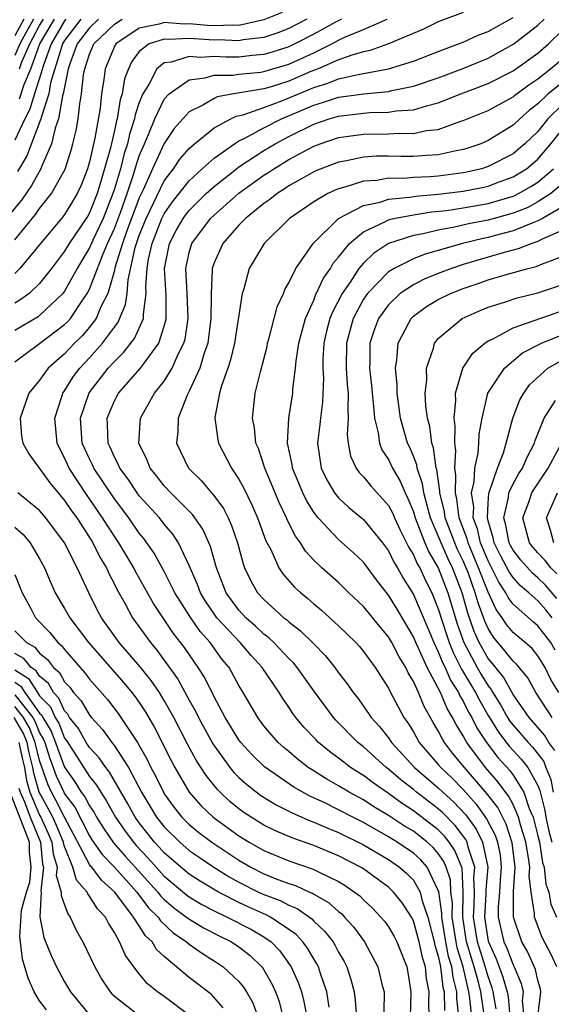
# Model space of a CAD drawing. Units: inches. Extents: x 2571000 to 2574000, y 1496329 to 1497000.
# Drawn here: x 2571669 to 2571712, y 1496536 to 1496615 of the extents above; entities that cross this region are included whole.
import ezdxf

# ---------------------------------------------------------------- set-up
doc = ezdxf.new("R2010")
doc.units = ezdxf.units.IN
doc.header["$MEASUREMENT"] = 0
doc.layers.add('LD25711494_2ft', color=196, linetype='Continuous')

msp = doc.modelspace()

# ---------------------------------------------------------------- linework, layer by layer
at = {"layer": 'LD25711494_2ft'}
for points, elevation in [([(2571675.725, 1496615), (2571675, 1496614.3), (2571674.009, 1496613), (2571673.418, 1496611.418), (2571673.283, 1496611), (2571672.895, 1496609), (2571672.844, 1496608.844), (2571672.516, 1496607), (2571672.25, 1496606.249), (2571671.956, 1496605), (2571671.155, 1496603.155), (2571671.102, 1496603), (2571670.355, 1496601.645), (2571669.529, 1496600.471), (2571668.3, 1496599)], 9566), ([(2571690.475, 1496615.525), (2571689, 1496614.927), (2571687, 1496614.491), (2571686.51, 1496614.51), (2571685, 1496614.442), (2571684.476, 1496614.476), (2571683, 1496614.613), (2571682.591, 1496614.591), (2571681, 1496614.719), (2571680.584, 1496614.584), (2571679, 1496614.263), (2571677.115, 1496613), (2571677.065, 1496612.935), (2571677, 1496612.794), (2571676.25, 1496611), (2571676.146, 1496610.146), (2571675.957, 1496609), (2571675.845, 1496607.845), (2571675.44, 1496605.44), (2571675, 1496603.539), (2571674.842, 1496603), (2571674.321, 1496601.679), (2571674.011, 1496601), (2571673.641, 1496600.359), (2571673, 1496599.322), (2571672.746, 1496599), (2571671.054, 1496597), (2571669.417, 1496595), (2571669, 1496594.604)], 9570), ([(2571669, 1496587.515), (2571670.979, 1496588.979), (2571673, 1496590.502), (2571673.25, 1496590.75), (2571673.463, 1496591), (2571674.399, 1496592.399), (2571674.821, 1496593), (2571675, 1496593.34), (2571676.037, 1496596.036), (2571676.452, 1496597), (2571677, 1496598.206), (2571677.478, 1496599.478), (2571678.012, 1496601), (2571678.538, 1496602.538), (2571678.741, 1496603.259), (2571679, 1496604.02), (2571679.412, 1496605), (2571679.748, 1496605.748), (2571680.249, 1496607), (2571681, 1496608.564), (2571681.393, 1496609), (2571683, 1496610.131), (2571684.273, 1496610.273), (2571685, 1496610.493), (2571686.498, 1496610.497), (2571687, 1496610.575), (2571688.742, 1496610.742), (2571689, 1496610.786), (2571691, 1496611.372), (2571693, 1496612.301), (2571694.446, 1496613), (2571695, 1496613.296), (2571695.564, 1496613.564), (2571697, 1496614.158), (2571698.905, 1496615)], 9576), ([(2571695.239, 1496615), (2571694.756, 1496614.756), (2571693, 1496613.781), (2571691.496, 1496613), (2571691, 1496612.764), (2571689.662, 1496612.338), (2571689, 1496612.148), (2571688.068, 1496612.068), (2571687, 1496611.951), (2571685.949, 1496611.949), (2571685, 1496611.99), (2571683.916, 1496611.916), (2571683, 1496612), (2571681.546, 1496611.546), (2571681, 1496611.493), (2571680.407, 1496611), (2571679.752, 1496609.752), (2571679.274, 1496609), (2571679, 1496608.321), (2571678.671, 1496607.329), (2571678.619, 1496607), (2571678.22, 1496605.78), (2571678.056, 1496605), (2571677.788, 1496604.213), (2571677.485, 1496603), (2571677, 1496601.375), (2571676.88, 1496601), (2571676.086, 1496599), (2571675.281, 1496597.281), (2571675, 1496596.645), (2571674.372, 1496595.629), (2571674.006, 1496595), (2571673, 1496593.175), (2571672.866, 1496593), (2571671, 1496591.22), (2571670.875, 1496591.125), (2571669, 1496590.016)], 9574), ([(2571692.437, 1496615), (2571691, 1496614.245), (2571690.118, 1496613.882), (2571689, 1496613.524), (2571687.329, 1496613.329), (2571687, 1496613.256), (2571685.321, 1496613.321), (2571685, 1496613.306), (2571683, 1496613.447), (2571681.36, 1496613.361), (2571681, 1496613.389), (2571679.798, 1496613), (2571679, 1496612.397), (2571678.399, 1496611.601), (2571678.12, 1496611), (2571677.8, 1496610.2), (2571677.61, 1496609), (2571677.458, 1496608.542), (2571677.217, 1496607), (2571677.163, 1496606.837), (2571677, 1496606.059), (2571676.68, 1496604.679), (2571675.887, 1496601.887), (2571675.603, 1496601), (2571675, 1496599.462), (2571674.831, 1496599.169), (2571673.357, 1496597), (2571673, 1496596.4), (2571671.95, 1496595), (2571671, 1496593.785), (2571670.164, 1496593), (2571669.5, 1496592.5), (2571669, 1496592.206)], 9572), ([(2571669, 1496597.3), (2571670.67, 1496599.33), (2571671, 1496599.807), (2571671.962, 1496601), (2571673.035, 1496602.965), (2571673.52, 1496604.48), (2571673.668, 1496605), (2571673.929, 1496606.072), (2571674.096, 1496607), (2571674.213, 1496608.213), (2571674.36, 1496609), (2571674.517, 1496610.517), (2571674.614, 1496611), (2571675, 1496612.191), (2571675.343, 1496613), (2571677, 1496614.597), (2571677.623, 1496615)], 9568), ([(2571673.104, 1496615), (2571673, 1496614.865), (2571671.924, 1496613), (2571671.314, 1496611.314), (2571671, 1496610.269), (2571670.586, 1496609), (2571670.221, 1496607.78), (2571669.808, 1496607), (2571669, 1496605.282)], 9562), ([(2571670.495, 1496615), (2571669.881, 1496613.881), (2571669.419, 1496613), (2571669, 1496612.064)], 9556), ([(2571669.739, 1496615), (2571669, 1496613.654)], 9554), ([(2571674.313, 1496615), (2571673, 1496613.288), (2571672.834, 1496613), (2571672.74, 1496612.74), (2571671.879, 1496609.879), (2571671.724, 1496609), (2571671.113, 1496607.113), (2571671.093, 1496607), (2571669.972, 1496604.028), (2571669.229, 1496602.771)], 9564), ([(2571669.369, 1496611), (2571669.581, 1496611.581), (2571670.216, 1496613), (2571671, 1496614.494), (2571671.296, 1496615)], 9558), ([(2571669.387, 1496608.614), (2571669.746, 1496609.745), (2571670.285, 1496611), (2571671.015, 1496613), (2571672.187, 1496615)], 9560), ([(2571705, 1496615.531), (2571703, 1496614.776), (2571701.81, 1496614.19), (2571699, 1496613.005), (2571697.518, 1496612.482), (2571697, 1496612.377), (2571696.134, 1496612.134), (2571695, 1496611.719), (2571693.344, 1496611), (2571692.781, 1496610.781), (2571691, 1496610.025), (2571689.571, 1496609.571), (2571689, 1496609.405), (2571687.072, 1496609.072), (2571686.579, 1496609), (2571685.248, 1496608.752), (2571685, 1496608.63), (2571684.09, 1496608.09), (2571683, 1496607.557), (2571681.79, 1496606.21), (2571681, 1496605.032), (2571680.062, 1496603), (2571679.304, 1496601.304), (2571679, 1496600.665), (2571678.006, 1496598.006), (2571677.651, 1496597), (2571677.046, 1496595.046), (2571677, 1496594.845), (2571676.462, 1496593), (2571675.916, 1496591.916), (2571675.539, 1496591), (2571675, 1496590.294), (2571674.404, 1496589.596), (2571673.804, 1496589), (2571673, 1496588.146), (2571671.676, 1496587), (2571671, 1496586.038), (2571670.143, 1496585), (2571669.422, 1496583), (2571669.553, 1496581.553), (2571669.638, 1496581), (2571670.137, 1496580.137), (2571670.956, 1496579), (2571671, 1496578.959), (2571671.805, 1496577.805), (2571673, 1496576.389), (2571673.558, 1496575.558), (2571673.971, 1496575), (2571675, 1496573.422), (2571675.264, 1496573), (2571675.839, 1496571.839), (2571676.352, 1496571), (2571676.543, 1496570.543), (2571677, 1496569.698), (2571677.229, 1496569.229), (2571677.834, 1496568.166), (2571678.461, 1496567), (2571679.886, 1496565), (2571680.399, 1496564.399), (2571682.082, 1496562.082), (2571683, 1496560.396), (2571683.507, 1496559.507), (2571683.741, 1496559), (2571684.892, 1496556.892), (2571686.273, 1496555), (2571686.596, 1496554.596), (2571687, 1496554.186), (2571687.62, 1496553.62), (2571688.753, 1496552.753), (2571689.994, 1496551.994), (2571691, 1496551.497), (2571691.321, 1496551.321), (2571692.714, 1496550.714), (2571693, 1496550.616), (2571694.12, 1496550.12), (2571695, 1496549.774), (2571697, 1496548.787), (2571699, 1496547.606), (2571699.886, 1496547), (2571700.481, 1496546.481), (2571701, 1496545.956), (2571701.557, 1496545), (2571701.708, 1496544.292), (2571702.155, 1496543), (2571702.672, 1496541), (2571702.729, 1496540.729), (2571703, 1496539.856), (2571703.142, 1496539.142), (2571703.186, 1496539), (2571703.376, 1496537.376), (2571703.468, 1496537), (2571703.497, 1496535.497)], 9578), ([(2571704.658, 1496535), (2571704.488, 1496536.488), (2571704.479, 1496537), (2571704.187, 1496538.187), (2571704.091, 1496539), (2571703.832, 1496539.833), (2571703.601, 1496541), (2571703.271, 1496543), (2571703.277, 1496543.277), (2571703.033, 1496545.033), (2571703, 1496545.136), (2571702.1, 1496547), (2571701.589, 1496547.589), (2571701, 1496548.115), (2571699.703, 1496549), (2571699, 1496549.435), (2571697, 1496550.572), (2571696.14, 1496551), (2571695, 1496551.599), (2571693.827, 1496552.173), (2571692.69, 1496552.69), (2571691.411, 1496553.411), (2571689.049, 1496555.049), (2571688.039, 1496556.039), (2571687.147, 1496557), (2571687, 1496557.196), (2571685.889, 1496559), (2571685, 1496560.664), (2571684.228, 1496562.228), (2571683.733, 1496563), (2571683.426, 1496563.426), (2571682.614, 1496564.614), (2571681.736, 1496565.736), (2571680.137, 1496568.137), (2571678.702, 1496570.703), (2571678.557, 1496571), (2571677.357, 1496573), (2571676.409, 1496574.409), (2571676.053, 1496575), (2571675, 1496576.54), (2571674.804, 1496576.804), (2571673.359, 1496579), (2571673, 1496579.828), (2571672.588, 1496580.589), (2571672.413, 1496581), (2571672.212, 1496583), (2571672.81, 1496584.81), (2571672.861, 1496585), (2571673, 1496585.188), (2571673.689, 1496586.311), (2571674.214, 1496587), (2571675, 1496587.834), (2571676.055, 1496589), (2571677, 1496590.297), (2571677.307, 1496590.693), (2571677.895, 1496592.104), (2571678.016, 1496593), (2571678.098, 1496594.097), (2571678.676, 1496596.676), (2571679, 1496597.633), (2571679.545, 1496599), (2571681, 1496602.018), (2571681.749, 1496603), (2571682.248, 1496603.752), (2571683, 1496604.621), (2571683.431, 1496605), (2571685, 1496606.275), (2571686.352, 1496607), (2571686.787, 1496607.213), (2571687.328, 1496607.328), (2571689, 1496607.911), (2571690.441, 1496608.442), (2571693, 1496609.517), (2571694.143, 1496609.858), (2571695, 1496610.204), (2571696.565, 1496610.565), (2571697, 1496610.63), (2571699, 1496610.998), (2571701, 1496611.633), (2571703, 1496612.407), (2571704.615, 1496613), (2571705, 1496613.153), (2571706.265, 1496613.736), (2571707, 1496614.011), (2571709, 1496615.135)], 9580), ([(2571705.688, 1496535), (2571705.537, 1496536.462), (2571705.458, 1496537), (2571704.997, 1496539), (2571704.524, 1496540.523), (2571704.429, 1496541), (2571704.114, 1496543), (2571704.14, 1496544.14), (2571704.019, 1496545), (2571703.969, 1496545.969), (2571703.637, 1496547), (2571703.455, 1496547.455), (2571703, 1496548.099), (2571702.581, 1496548.581), (2571702.112, 1496549), (2571701, 1496549.87), (2571700.293, 1496550.293), (2571699, 1496551.143), (2571697.838, 1496551.838), (2571697, 1496552.39), (2571695.858, 1496553), (2571695, 1496553.522), (2571694.044, 1496554.044), (2571692.821, 1496554.821), (2571692.56, 1496555), (2571691.678, 1496555.678), (2571691, 1496556.269), (2571690.598, 1496556.598), (2571690.15, 1496557), (2571689.602, 1496557.602), (2571689, 1496558.336), (2571688.502, 1496559), (2571687.347, 1496561), (2571687, 1496561.563), (2571686.203, 1496563), (2571685.654, 1496563.654), (2571684.686, 1496565), (2571683.888, 1496565.888), (2571683.07, 1496567.07), (2571681.853, 1496569), (2571681, 1496570.699), (2571680.181, 1496572.181), (2571679.614, 1496573), (2571679.352, 1496573.352), (2571679, 1496573.774), (2571678.151, 1496575), (2571677, 1496576.526), (2571675.348, 1496579), (2571675.244, 1496579.244), (2571675, 1496579.728), (2571674.594, 1496580.594), (2571674.425, 1496581), (2571674.274, 1496583), (2571674.979, 1496585.021), (2571676.508, 1496587), (2571677, 1496587.547), (2571677.741, 1496588.259), (2571678.615, 1496589.385), (2571679.327, 1496591), (2571679.325, 1496591.325), (2571679.557, 1496593), (2571679.529, 1496593.529), (2571679.629, 1496595), (2571679.747, 1496595.747), (2571680.027, 1496597), (2571680.816, 1496599), (2571681, 1496599.374), (2571681.663, 1496600.337), (2571683, 1496602.026), (2571684.054, 1496603), (2571685, 1496603.848), (2571686.634, 1496605), (2571687, 1496605.226), (2571687.424, 1496605.424), (2571689, 1496606.275), (2571690.425, 1496607), (2571693, 1496608.1), (2571693.7, 1496608.3), (2571695, 1496608.732), (2571697.01, 1496609.01), (2571699, 1496609.197), (2571699.267, 1496609.266), (2571701, 1496609.611), (2571703, 1496610.292), (2571704.922, 1496611), (2571707, 1496611.87), (2571709.068, 1496613), (2571711, 1496614.498), (2571711.503, 1496615)], 9582), ([(2571706.648, 1496535.352), (2571706.406, 1496537), (2571706.228, 1496537.772), (2571705.891, 1496539), (2571705.27, 1496541), (2571704.957, 1496543), (2571705.004, 1496545), (2571704.905, 1496546.905), (2571704.339, 1496548.339), (2571703.872, 1496549), (2571703.493, 1496549.493), (2571703, 1496549.984), (2571701, 1496551.523), (2571700.099, 1496552.099), (2571699, 1496552.909), (2571697.768, 1496553.769), (2571697, 1496554.349), (2571696.59, 1496554.59), (2571695.95, 1496555), (2571695.404, 1496555.404), (2571695, 1496555.729), (2571694.264, 1496556.264), (2571693.387, 1496557), (2571693.194, 1496557.194), (2571692.219, 1496558.219), (2571691.56, 1496559), (2571691.32, 1496559.32), (2571691, 1496559.814), (2571690.509, 1496560.509), (2571690.219, 1496561), (2571688.871, 1496563), (2571687.973, 1496563.973), (2571687.085, 1496565), (2571685.227, 1496567), (2571685, 1496567.31), (2571684.313, 1496568.314), (2571683.902, 1496569), (2571683.662, 1496569.662), (2571683, 1496571.184), (2571682.156, 1496573), (2571681.702, 1496573.702), (2571681, 1496574.501), (2571680.609, 1496575), (2571679, 1496576.772), (2571678.828, 1496577), (2571678.1, 1496578.1), (2571677.425, 1496579), (2571677.308, 1496579.308), (2571677, 1496579.877), (2571676.665, 1496580.665), (2571676.496, 1496581), (2571676.454, 1496582.453), (2571676.408, 1496583), (2571677, 1496584.39), (2571677.33, 1496585), (2571679.099, 1496587), (2571679.326, 1496587.326), (2571680.571, 1496589), (2571681, 1496590.363), (2571681.138, 1496590.862), (2571681.158, 1496591), (2571681.144, 1496592.855), (2571681.025, 1496595), (2571681.418, 1496597), (2571681.967, 1496598.033), (2571682.522, 1496599), (2571682.717, 1496599.283), (2571683, 1496599.636), (2571684.376, 1496601), (2571685, 1496601.58), (2571686.791, 1496603), (2571687, 1496603.155), (2571689, 1496604.455), (2571689.899, 1496605), (2571691, 1496605.584), (2571693, 1496606.574), (2571694.245, 1496607), (2571695, 1496607.223), (2571697, 1496607.455), (2571697.495, 1496607.495), (2571699, 1496607.524), (2571699.629, 1496607.629), (2571701, 1496607.72), (2571702.054, 1496608.054), (2571703, 1496608.281), (2571704.812, 1496609), (2571707, 1496609.829), (2571709, 1496610.853), (2571711, 1496612.271), (2571711.856, 1496613), (2571713, 1496614.14)], 9584), ([(2571707.649, 1496535.649), (2571707.416, 1496537), (2571707.321, 1496537.321), (2571707, 1496538.217), (2571706.69, 1496539.31), (2571706.141, 1496541), (2571705.826, 1496543), (2571705.887, 1496543.887), (2571705.915, 1496545), (2571705.861, 1496546.139), (2571705.932, 1496547), (2571705.393, 1496548.607), (2571705.312, 1496549), (2571705.21, 1496549.21), (2571704.347, 1496550.347), (2571703.353, 1496551.353), (2571703, 1496551.668), (2571701.247, 1496553), (2571701, 1496553.212), (2571699.996, 1496553.996), (2571699, 1496554.865), (2571698.816, 1496555), (2571697, 1496556.634), (2571696.528, 1496557), (2571694.785, 1496558.785), (2571694.591, 1496559), (2571693, 1496561.13), (2571691.676, 1496563), (2571691.372, 1496563.372), (2571691, 1496563.737), (2571689.808, 1496565), (2571689.394, 1496565.394), (2571689, 1496565.685), (2571688.326, 1496566.326), (2571687.561, 1496567), (2571687, 1496567.611), (2571685.98, 1496569), (2571685.183, 1496571), (2571684.72, 1496572.72), (2571684.105, 1496574.105), (2571683.282, 1496575.282), (2571681.524, 1496577), (2571681, 1496577.561), (2571680.374, 1496578.374), (2571679.858, 1496579), (2571679.624, 1496579.624), (2571678.969, 1496581), (2571679.099, 1496583), (2571680.223, 1496585), (2571681, 1496585.968), (2571681.638, 1496587), (2571682.131, 1496588.131), (2571682.577, 1496589), (2571682.668, 1496589.331), (2571682.91, 1496591), (2571682.833, 1496593), (2571682.736, 1496595), (2571683, 1496596.276), (2571683.205, 1496597), (2571684.722, 1496599), (2571685, 1496599.275), (2571687, 1496601.035), (2571689, 1496602.471), (2571689.326, 1496602.674), (2571689.798, 1496603), (2571691, 1496603.727), (2571693, 1496604.802), (2571693.522, 1496605), (2571695, 1496605.491), (2571697, 1496605.777), (2571699, 1496605.806), (2571699.86, 1496605.86), (2571701, 1496605.824), (2571702.059, 1496606.059), (2571703, 1496606.154), (2571704.812, 1496606.812), (2571705, 1496606.867), (2571707, 1496607.666), (2571709, 1496608.774), (2571709.12, 1496608.88), (2571710.268, 1496609.732), (2571711, 1496610.211), (2571712.008, 1496611), (2571713, 1496611.845)], 9586), ([(2571713, 1496609.941), (2571711.831, 1496609), (2571711, 1496608.199), (2571710.316, 1496607.684), (2571709.545, 1496607), (2571709, 1496606.482), (2571707, 1496605.253), (2571706.402, 1496605), (2571705.362, 1496604.637), (2571705, 1496604.529), (2571704.426, 1496604.426), (2571703, 1496604.106), (2571702.058, 1496604.058), (2571701, 1496603.972), (2571699.98, 1496603.98), (2571699, 1496604.009), (2571698.002, 1496603.998), (2571697, 1496603.928), (2571695.639, 1496603.639), (2571695, 1496603.527), (2571693.17, 1496602.83), (2571693, 1496602.751), (2571692.434, 1496602.433), (2571691, 1496601.614), (2571690.637, 1496601.363), (2571690.053, 1496601), (2571689.476, 1496600.525), (2571689, 1496600.198), (2571687.515, 1496599), (2571687, 1496598.469), (2571685.696, 1496597), (2571685, 1496595.459), (2571684.847, 1496595), (2571684.856, 1496594.856), (2571684.758, 1496593), (2571684.769, 1496592.769), (2571684.747, 1496591), (2571684.497, 1496589), (2571684.204, 1496588.204), (2571683.848, 1496587), (2571683, 1496585.16), (2571682.832, 1496584.831), (2571682.109, 1496583), (2571682.1, 1496581.9), (2571681.996, 1496581), (2571682.946, 1496579), (2571683.981, 1496577.981), (2571684.788, 1496577), (2571684.896, 1496576.897), (2571685.746, 1496575.746), (2571686.122, 1496575), (2571686.402, 1496574.402), (2571686.884, 1496573), (2571687.329, 1496571.329), (2571687.456, 1496571), (2571687.942, 1496569.942), (2571688.492, 1496569), (2571689, 1496568.446), (2571690.611, 1496567), (2571690.835, 1496566.835), (2571691, 1496566.678), (2571691.951, 1496565.951), (2571692.952, 1496564.952), (2571693.938, 1496563.938), (2571694.691, 1496563), (2571695, 1496562.574), (2571695.692, 1496561.692), (2571696.167, 1496561), (2571696.538, 1496560.539), (2571697, 1496559.912), (2571697.623, 1496559), (2571698.277, 1496558.277), (2571699, 1496557.368), (2571699.246, 1496557), (2571701.092, 1496555), (2571703, 1496553.357), (2571703.364, 1496553), (2571704.229, 1496552.229), (2571705.2, 1496551.2), (2571706.044, 1496550.044), (2571706.55, 1496549), (2571706.968, 1496547), (2571706.818, 1496545.182), (2571706.822, 1496544.822), (2571706.697, 1496543), (2571707, 1496541.075), (2571707.017, 1496541), (2571707.645, 1496539.645), (2571707.89, 1496539), (2571708.183, 1496538.183), (2571708.531, 1496537), (2571708.6, 1496536.6), (2571708.747, 1496535)], 9588), ([(2571713, 1496608.161), (2571711.801, 1496607), (2571711, 1496605.993), (2571709.956, 1496605), (2571709.442, 1496604.558), (2571709, 1496604.201), (2571707, 1496603.164), (2571706.476, 1496603), (2571705.279, 1496602.721), (2571705, 1496602.669), (2571703, 1496602.408), (2571702.352, 1496602.352), (2571701, 1496602.296), (2571700.225, 1496602.225), (2571699, 1496602.234), (2571698.062, 1496602.062), (2571697, 1496601.989), (2571695.509, 1496601.509), (2571695, 1496601.388), (2571694.723, 1496601.277), (2571694.128, 1496601), (2571693, 1496600.348), (2571691.051, 1496599), (2571689.016, 1496597), (2571687.821, 1496595), (2571687.38, 1496593.38), (2571687.248, 1496593), (2571686.647, 1496589), (2571686.329, 1496587.672), (2571686.104, 1496587), (2571685.594, 1496585.594), (2571685.428, 1496585), (2571685.057, 1496583.057), (2571685.051, 1496583), (2571685.3, 1496581.3), (2571685.366, 1496581), (2571686.403, 1496579), (2571687, 1496578.118), (2571687.394, 1496577.394), (2571688.045, 1496576.045), (2571688.495, 1496575), (2571689.165, 1496573.165), (2571689.544, 1496572.456), (2571690.21, 1496571), (2571690.516, 1496570.516), (2571691.458, 1496569.458), (2571691.956, 1496569), (2571692.533, 1496568.533), (2571693, 1496568.117), (2571693.614, 1496567.614), (2571695, 1496566.356), (2571696.389, 1496565), (2571696.68, 1496564.68), (2571697, 1496564.288), (2571697.931, 1496563), (2571699, 1496561.356), (2571699.114, 1496561.114), (2571700.245, 1496559), (2571700.558, 1496558.558), (2571701, 1496557.841), (2571701.476, 1496557), (2571703, 1496555.24), (2571703.191, 1496555), (2571704.12, 1496554.12), (2571705, 1496553.226), (2571706.052, 1496552.052), (2571706.878, 1496550.878), (2571707.565, 1496549.565), (2571707.752, 1496549), (2571707.956, 1496547.956), (2571708.058, 1496547), (2571707.969, 1496545.969), (2571707.909, 1496545), (2571707.803, 1496543.803), (2571707.799, 1496543), (2571708.261, 1496541), (2571708.495, 1496540.495), (2571709, 1496539.158), (2571709.082, 1496539), (2571709.657, 1496537.657), (2571709.813, 1496537), (2571709.731, 1496536.269), (2571709.859, 1496535)], 9590), ([(2571710.993, 1496534.993), (2571711.232, 1496537), (2571711.216, 1496537.216), (2571711, 1496537.908), (2571710.791, 1496538.791), (2571710.18, 1496540.18), (2571709.714, 1496541), (2571709.035, 1496543), (2571709.048, 1496544.952), (2571709.036, 1496545.036), (2571709.162, 1496547), (2571708.943, 1496548.943), (2571708.453, 1496550.453), (2571707.767, 1496551.768), (2571706.903, 1496552.903), (2571705.1, 1496555), (2571704.149, 1496556.149), (2571703.496, 1496557), (2571703.302, 1496557.302), (2571703, 1496557.93), (2571702.598, 1496558.598), (2571701.875, 1496559.875), (2571701.416, 1496561), (2571701, 1496561.891), (2571700.578, 1496562.578), (2571700.381, 1496563), (2571699.853, 1496563.853), (2571699.267, 1496565), (2571699, 1496565.456), (2571698.294, 1496566.294), (2571697, 1496567.895), (2571695.831, 1496569), (2571695, 1496569.809), (2571693.659, 1496571), (2571693, 1496571.624), (2571692.338, 1496572.338), (2571691.927, 1496573), (2571691.525, 1496573.525), (2571690.857, 1496574.857), (2571690.805, 1496575), (2571690.223, 1496576.223), (2571689.077, 1496579), (2571688.562, 1496580.562), (2571688.366, 1496581), (2571688.235, 1496582.235), (2571688.077, 1496583), (2571688.3, 1496585), (2571688.717, 1496586.717), (2571689.253, 1496588.747), (2571689.3, 1496589), (2571689.426, 1496589.427), (2571690.063, 1496591.937), (2571690.569, 1496593), (2571690.683, 1496593.317), (2571691, 1496593.853), (2571691.553, 1496595), (2571692.968, 1496597), (2571695.002, 1496599), (2571697, 1496600.043), (2571698.325, 1496600.325), (2571699, 1496600.554), (2571700.725, 1496600.725), (2571701.192, 1496600.807), (2571703, 1496600.955), (2571705, 1496601.199), (2571706.515, 1496601.485), (2571707, 1496601.597), (2571707.967, 1496601.967), (2571709, 1496602.338), (2571709.424, 1496602.576), (2571710.071, 1496603), (2571711, 1496603.772), (2571712.042, 1496605), (2571713, 1496606.193)], 9592), ([(2571712.507, 1496539), (2571712.047, 1496540.047), (2571711.349, 1496541.349), (2571710.72, 1496543), (2571710.722, 1496543.278), (2571710.447, 1496545), (2571710.295, 1496546.295), (2571710.34, 1496547), (2571710.254, 1496547.746), (2571710.033, 1496549), (2571709.605, 1496550.395), (2571709.445, 1496551), (2571709, 1496552.016), (2571708.666, 1496552.666), (2571707.816, 1496553.816), (2571706.79, 1496555), (2571705.291, 1496557), (2571705.175, 1496557.175), (2571705, 1496557.53), (2571704.423, 1496558.423), (2571704.146, 1496559), (2571703.708, 1496559.708), (2571703.172, 1496561), (2571702.107, 1496563), (2571701.382, 1496564.618), (2571701.195, 1496565), (2571701, 1496565.462), (2571699.689, 1496567.689), (2571699, 1496568.807), (2571698.037, 1496570.037), (2571697, 1496571.44), (2571696.205, 1496572.205), (2571695, 1496573.264), (2571693.355, 1496575), (2571693, 1496575.458), (2571692.407, 1496576.407), (2571692.132, 1496577), (2571691.793, 1496577.793), (2571691.306, 1496579), (2571691.271, 1496579.271), (2571690.904, 1496581), (2571690.994, 1496583), (2571691.314, 1496585), (2571691.326, 1496585.326), (2571691.55, 1496587), (2571691.596, 1496587.596), (2571691.803, 1496589), (2571692.106, 1496590.106), (2571692.327, 1496591), (2571693, 1496592.461), (2571693.149, 1496592.851), (2571693.78, 1496594.22), (2571694.336, 1496595), (2571694.567, 1496595.433), (2571695, 1496595.916), (2571695.882, 1496597), (2571697, 1496597.935), (2571698.773, 1496598.773), (2571699, 1496598.9), (2571699.4, 1496599), (2571701, 1496599.309), (2571702.467, 1496599.533), (2571703.652, 1496599.652), (2571705, 1496599.851), (2571707, 1496600.2), (2571709, 1496600.79), (2571709.151, 1496600.849), (2571709.434, 1496601), (2571710.436, 1496601.564), (2571711, 1496601.933), (2571712.246, 1496603)], 9594), ([(2571713.647, 1496602.353), (2571712.034, 1496601), (2571711, 1496600.334), (2571710.131, 1496599.869), (2571709, 1496599.428), (2571707, 1496598.876), (2571705.422, 1496598.578), (2571704.313, 1496598.313), (2571703, 1496598.083), (2571701.789, 1496597.789), (2571701, 1496597.649), (2571699, 1496596.995), (2571697.799, 1496596.201), (2571697, 1496595.435), (2571696.631, 1496595), (2571695.914, 1496593.914), (2571695.274, 1496593), (2571694.495, 1496591.505), (2571694.303, 1496591), (2571694.034, 1496589.967), (2571693.812, 1496589), (2571693.736, 1496587.736), (2571693.729, 1496587), (2571693.785, 1496586.216), (2571693.718, 1496584.282), (2571693.537, 1496583), (2571693.497, 1496582.502), (2571693.293, 1496581), (2571693.598, 1496579), (2571694.055, 1496578.055), (2571694.678, 1496577), (2571695, 1496576.598), (2571695.83, 1496575.83), (2571697, 1496574.86), (2571698.532, 1496573), (2571699, 1496572.366), (2571699.443, 1496571.443), (2571699.719, 1496571), (2571700.175, 1496570.175), (2571701, 1496568.856), (2571702.164, 1496566.164), (2571702.634, 1496565), (2571703, 1496564.252), (2571703.357, 1496563.357), (2571703.544, 1496563), (2571703.991, 1496561.991), (2571704.622, 1496561), (2571704.733, 1496560.733), (2571705, 1496560.302), (2571705.433, 1496559.433), (2571705.682, 1496559), (2571706.116, 1496558.116), (2571706.863, 1496557), (2571707.792, 1496555.792), (2571708.736, 1496554.736), (2571709, 1496554.373), (2571709.867, 1496553), (2571710.302, 1496551.698), (2571710.608, 1496551), (2571711, 1496549.517), (2571711.116, 1496549), (2571711.374, 1496547.374), (2571711.504, 1496547), (2571711.634, 1496545.634), (2571711.876, 1496545), (2571712.035, 1496544.035), (2571712.5, 1496543)], 9596), ([(2571713.665, 1496600.335), (2571711.352, 1496599), (2571711, 1496598.813), (2571710.722, 1496598.721), (2571709, 1496598.011), (2571707.669, 1496597.669), (2571707, 1496597.481), (2571706.595, 1496597.405), (2571704.944, 1496597), (2571701.876, 1496596.124), (2571701, 1496595.771), (2571699.454, 1496595), (2571699, 1496594.72), (2571697.317, 1496593), (2571697, 1496592.545), (2571696.163, 1496591), (2571695.625, 1496589), (2571695.608, 1496587), (2571695.695, 1496585.695), (2571695.772, 1496585), (2571695.725, 1496583.725), (2571695.777, 1496583), (2571695.683, 1496581.682), (2571695.763, 1496581), (2571695.958, 1496579.958), (2571696.415, 1496579), (2571696.652, 1496578.652), (2571697, 1496578.292), (2571697.572, 1496577.572), (2571699, 1496575.997), (2571699.343, 1496575.343), (2571699.483, 1496575), (2571699.966, 1496573.966), (2571700.636, 1496572.636), (2571701, 1496572.052), (2571701.317, 1496571.317), (2571701.507, 1496571), (2571701.979, 1496569.979), (2571702.472, 1496569), (2571703, 1496567.698), (2571703.648, 1496565.648), (2571703.877, 1496565), (2571704.197, 1496564.197), (2571704.876, 1496562.876), (2571705.987, 1496561), (2571706.323, 1496560.323), (2571707, 1496559.149), (2571707.825, 1496557.825), (2571708.697, 1496556.697), (2571709.664, 1496555.664), (2571710.189, 1496555), (2571711, 1496553.536), (2571711.156, 1496553.156), (2571711.548, 1496551.548), (2571711.633, 1496551), (2571711.877, 1496549.877), (2571712.102, 1496549)], 9598), ([(2571713, 1496598.074), (2571711.344, 1496597.344), (2571711, 1496597.161), (2571710.507, 1496597), (2571709.425, 1496596.575), (2571708.288, 1496596.288), (2571705, 1496595.31), (2571704.058, 1496595), (2571703, 1496594.596), (2571701.862, 1496594.138), (2571701, 1496593.699), (2571699.95, 1496593), (2571699, 1496592.096), (2571698.21, 1496591), (2571697.877, 1496590.123), (2571697.51, 1496589), (2571697.496, 1496587.496), (2571697.467, 1496587), (2571697.629, 1496585.629), (2571697.681, 1496585), (2571697.779, 1496584.221), (2571697.867, 1496583), (2571698.173, 1496581.827), (2571698.268, 1496581), (2571698.468, 1496580.468), (2571699, 1496579.688), (2571699.322, 1496579), (2571699.941, 1496577.941), (2571700.329, 1496577), (2571700.559, 1496576.559), (2571701, 1496575.477), (2571701.141, 1496575), (2571701.929, 1496573), (2571702.252, 1496572.252), (2571703.002, 1496571), (2571703.758, 1496569), (2571704.517, 1496566.517), (2571705.055, 1496565), (2571706.128, 1496563), (2571706.447, 1496562.447), (2571707, 1496561.531), (2571707.238, 1496561.238), (2571707.371, 1496561), (2571708.002, 1496560.002), (2571708.558, 1496559), (2571708.728, 1496558.728), (2571709, 1496558.376), (2571710.208, 1496557), (2571710.595, 1496556.595), (2571711, 1496556.082), (2571711.462, 1496555.462), (2571711.634, 1496555), (2571712.03, 1496554.03), (2571712.22, 1496553)], 9600), ([(2571712.36, 1496556.36), (2571711.884, 1496557), (2571711.556, 1496557.556), (2571710.284, 1496559), (2571709, 1496560.851), (2571708.225, 1496562.226), (2571707.339, 1496563.339), (2571707, 1496563.735), (2571706.289, 1496565), (2571705.883, 1496565.883), (2571705.367, 1496567.367), (2571704.913, 1496569), (2571704.369, 1496570.369), (2571704.135, 1496571), (2571703.765, 1496571.765), (2571703.22, 1496573), (2571703, 1496573.574), (2571702.383, 1496575), (2571702.124, 1496575.876), (2571701.833, 1496577), (2571701.733, 1496577.733), (2571701.298, 1496579), (2571701.264, 1496579.264), (2571701, 1496579.958), (2571700.692, 1496580.692), (2571700.54, 1496581), (2571699.976, 1496583), (2571699.7, 1496585), (2571699.688, 1496585.688), (2571699.558, 1496587), (2571699.666, 1496587.666), (2571699.766, 1496589), (2571700.634, 1496590.634), (2571700.813, 1496591), (2571701, 1496591.179), (2571702.057, 1496591.943), (2571703, 1496592.511), (2571703.98, 1496593), (2571705, 1496593.396), (2571706.208, 1496593.792), (2571707, 1496594.078), (2571708.543, 1496594.543), (2571710.202, 1496595), (2571710.85, 1496595.15), (2571711.376, 1496595.376), (2571713, 1496595.974)], 9602), ([(2571712.133, 1496559), (2571710.835, 1496561), (2571710.18, 1496562.18), (2571709.271, 1496563.271), (2571709, 1496563.507), (2571708.354, 1496564.354), (2571707.436, 1496565.436), (2571707, 1496566.138), (2571706.728, 1496566.728), (2571706.192, 1496568.192), (2571705.971, 1496569), (2571705.389, 1496570.611), (2571705, 1496571.554), (2571704.528, 1496572.528), (2571704.32, 1496573), (2571703.966, 1496573.966), (2571703.563, 1496575), (2571703.5, 1496575.5), (2571703.131, 1496577), (2571703.136, 1496577.136), (2571702.882, 1496578.882), (2571702.841, 1496579), (2571702.628, 1496580.628), (2571702.486, 1496581), (2571702.326, 1496582.326), (2571702.134, 1496583), (2571702.002, 1496583.997), (2571701.953, 1496585), (2571702.068, 1496586.068), (2571702.047, 1496587), (2571702.612, 1496588.612), (2571702.699, 1496589), (2571702.819, 1496589.181), (2571703, 1496589.377), (2571704.918, 1496591), (2571706.359, 1496591.64), (2571707, 1496591.896), (2571708.305, 1496592.305), (2571709.342, 1496592.659), (2571711, 1496593.045), (2571713, 1496593.72)], 9604), ([(2571712.672, 1496561), (2571712.045, 1496562.045), (2571711.583, 1496563), (2571711, 1496563.952), (2571710.525, 1496564.525), (2571709, 1496565.821), (2571708.463, 1496566.463), (2571708.13, 1496567), (2571707.65, 1496567.65), (2571707, 1496569.051), (2571706.231, 1496571), (2571705.386, 1496573), (2571705.314, 1496573.314), (2571704.682, 1496575), (2571704.494, 1496576.494), (2571704.37, 1496577), (2571704.419, 1496578.419), (2571704.329, 1496579), (2571704.409, 1496580.409), (2571704.318, 1496581), (2571704.36, 1496582.36), (2571704.273, 1496583), (2571704.404, 1496584.404), (2571704.373, 1496585), (2571704.967, 1496587), (2571705.785, 1496588.215), (2571706.725, 1496589), (2571707, 1496589.185), (2571707.339, 1496589.339), (2571709, 1496590.242), (2571713, 1496591.63)], 9606), ([(2571712.387, 1496564.386), (2571712.021, 1496565), (2571711, 1496566.346), (2571710.637, 1496566.637), (2571709, 1496568.076), (2571708.607, 1496568.607), (2571708.427, 1496569), (2571707.849, 1496569.849), (2571707, 1496571.553), (2571706.395, 1496573), (2571706.136, 1496574.136), (2571705.81, 1496575), (2571705.853, 1496575.853), (2571705.676, 1496577), (2571705.881, 1496577.881), (2571705.935, 1496579), (2571706.201, 1496580.201), (2571706.263, 1496581), (2571706.287, 1496581.712), (2571706.51, 1496583), (2571706.985, 1496585), (2571708.308, 1496587), (2571709.771, 1496588.229), (2571711.277, 1496589), (2571713, 1496589.704)], 9608), ([(2571712.143, 1496567), (2571711.629, 1496567.629), (2571711, 1496568.344), (2571710.267, 1496569), (2571709.58, 1496569.58), (2571709, 1496570.213), (2571708.681, 1496570.681), (2571707.992, 1496571.992), (2571707.486, 1496573), (2571707.41, 1496573.41), (2571707, 1496574.772), (2571706.942, 1496575), (2571707, 1496576.151), (2571707.061, 1496577), (2571707.113, 1496577.113), (2571707.747, 1496579), (2571708.229, 1496580.229), (2571708.458, 1496581), (2571708.995, 1496583), (2571709.542, 1496584.458), (2571709.854, 1496585), (2571710.333, 1496585.667), (2571711.789, 1496587), (2571713.836, 1496588.164)], 9610), ([(2571712.529, 1496568.529), (2571711.604, 1496569.604), (2571711, 1496570.196), (2571710.564, 1496570.564), (2571709.619, 1496571.619), (2571709, 1496572.424), (2571708.799, 1496572.799), (2571708.698, 1496573), (2571708.43, 1496574.43), (2571708.258, 1496575), (2571708.642, 1496576.642), (2571708.667, 1496577), (2571709, 1496577.721), (2571709.452, 1496578.548), (2571709.763, 1496579), (2571710.123, 1496579.876), (2571710.724, 1496581), (2571710.781, 1496581.219), (2571711.491, 1496583), (2571712.417, 1496584.417)], 9612), ([(2571712.521, 1496570.521), (2571712.032, 1496571), (2571711.584, 1496571.584), (2571711, 1496572.194), (2571710.623, 1496572.623), (2571710.332, 1496573), (2571709.787, 1496575), (2571710.263, 1496576.263), (2571710.51, 1496577), (2571710.683, 1496577.317), (2571711.828, 1496579), (2571712.778, 1496580.778)], 9614), ([(2571702.271, 1496535), (2571702.237, 1496536.237), (2571702.254, 1496537), (2571702.063, 1496538.063), (2571701.972, 1496539), (2571701.742, 1496539.742), (2571701.475, 1496541), (2571701, 1496542.696), (2571700.836, 1496543), (2571700.118, 1496544.118), (2571699.404, 1496545), (2571699.203, 1496545.203), (2571699, 1496545.38), (2571696.91, 1496546.91), (2571695, 1496547.905), (2571693, 1496548.739), (2571691.323, 1496549.323), (2571689.919, 1496549.919), (2571689, 1496550.37), (2571687.966, 1496551), (2571687.384, 1496551.384), (2571687, 1496551.663), (2571686.266, 1496552.266), (2571685.482, 1496553), (2571685.243, 1496553.243), (2571684.357, 1496554.357), (2571683.571, 1496555.571), (2571682.861, 1496556.861), (2571681.76, 1496559), (2571681, 1496560.36), (2571680.609, 1496561), (2571679.958, 1496561.958), (2571679.065, 1496563.065), (2571677.389, 1496565), (2571675.972, 1496567), (2571675.629, 1496567.63), (2571674.945, 1496569), (2571674.005, 1496571), (2571672.995, 1496573), (2571671.502, 1496575), (2571671, 1496575.584), (2571669.251, 1496577)], 9576), ([(2571712.282, 1496573), (2571712.011, 1496574.011), (2571711.688, 1496575), (2571712.557, 1496577)], 9616), ([(2571669, 1496574.268), (2571669.682, 1496573.682), (2571670.246, 1496573), (2571671, 1496571.709), (2571671.379, 1496571), (2571671.86, 1496569.86), (2571672.251, 1496569), (2571673, 1496567.742), (2571673.415, 1496567), (2571674.912, 1496565), (2571677.763, 1496561.763), (2571678.409, 1496561), (2571678.666, 1496560.666), (2571679, 1496560.192), (2571679.47, 1496559.47), (2571680.207, 1496558.207), (2571681.548, 1496555.548), (2571681.847, 1496555), (2571683.012, 1496553.012), (2571683.945, 1496551.945), (2571684.932, 1496551), (2571687, 1496549.501), (2571687.818, 1496549), (2571689, 1496548.321), (2571691, 1496547.507), (2571692.874, 1496546.874), (2571693, 1496546.816), (2571693.391, 1496546.609), (2571695, 1496545.841), (2571695.529, 1496545.529), (2571696.282, 1496545), (2571696.689, 1496544.689), (2571697, 1496544.367), (2571697.711, 1496543.711), (2571698.39, 1496543), (2571698.669, 1496542.669), (2571699, 1496542.209), (2571699.45, 1496541.45), (2571699.68, 1496541), (2571700.464, 1496539), (2571700.549, 1496538.549), (2571700.794, 1496537), (2571700.735, 1496535)], 9574), ([(2571669, 1496570.464), (2571669.594, 1496569), (2571670.313, 1496567.688), (2571670.658, 1496567), (2571671.814, 1496565.814), (2571672.463, 1496565), (2571672.762, 1496564.762), (2571673, 1496564.438), (2571674.244, 1496563), (2571674.607, 1496562.607), (2571675, 1496562.066), (2571676.44, 1496560.44), (2571677.309, 1496559.309), (2571678.854, 1496557), (2571679, 1496556.759), (2571679.64, 1496555.64), (2571679.937, 1496555), (2571680.309, 1496554.309), (2571680.93, 1496553), (2571681, 1496552.884), (2571681.79, 1496551.79), (2571682.419, 1496551), (2571683, 1496550.427), (2571683.783, 1496549.783), (2571684.833, 1496549), (2571687, 1496547.548), (2571687.941, 1496547), (2571689, 1496546.462), (2571689.905, 1496546.095), (2571691, 1496545.691), (2571691.526, 1496545.526), (2571692.662, 1496545), (2571692.902, 1496544.902), (2571693, 1496544.833), (2571694.174, 1496544.174), (2571695, 1496543.432), (2571695.246, 1496543.246), (2571695.481, 1496543), (2571696.205, 1496542.206), (2571697.073, 1496541), (2571698.156, 1496539), (2571698.505, 1496537.495), (2571698.642, 1496537), (2571698.631, 1496535.369)], 9572), ([(2571669, 1496565.949), (2571669.937, 1496565), (2571670.623, 1496564.623), (2571671, 1496564.143), (2571671.636, 1496563.636), (2571672.104, 1496563), (2571672.597, 1496562.597), (2571673, 1496561.865), (2571673.416, 1496561.416), (2571673.717, 1496561), (2571674.33, 1496560.33), (2571675, 1496559.186), (2571675.153, 1496559), (2571676.037, 1496558.037), (2571676.782, 1496557), (2571676.886, 1496556.886), (2571677, 1496556.723), (2571678.131, 1496555), (2571679.183, 1496553), (2571680.385, 1496551), (2571681, 1496550.222), (2571682.239, 1496549), (2571683, 1496548.342), (2571683.791, 1496547.791), (2571684.984, 1496547), (2571686.22, 1496546.22), (2571687, 1496545.79), (2571688.579, 1496545), (2571689, 1496544.807), (2571690.311, 1496544.311), (2571691, 1496543.942), (2571691.669, 1496543.669), (2571692.843, 1496542.843), (2571693, 1496542.676), (2571693.873, 1496541.874), (2571694.551, 1496541), (2571694.725, 1496540.725), (2571695, 1496540.183), (2571695.434, 1496539.434), (2571695.65, 1496539), (2571695.986, 1496537.986), (2571696.238, 1496537), (2571696.339, 1496536.338), (2571696.424, 1496535)], 9570), ([(2571694.229, 1496535.771), (2571694.059, 1496537), (2571693.542, 1496538.458), (2571693.376, 1496539), (2571693.249, 1496539.249), (2571693, 1496539.643), (2571692.505, 1496540.505), (2571692.133, 1496541), (2571691.586, 1496541.586), (2571691, 1496542.01), (2571689.521, 1496543), (2571689.182, 1496543.182), (2571689, 1496543.25), (2571687.791, 1496543.791), (2571687, 1496544.159), (2571685.355, 1496545), (2571683.876, 1496545.876), (2571683, 1496546.438), (2571682.323, 1496547), (2571681, 1496548.146), (2571680.604, 1496548.604), (2571680.227, 1496549), (2571679, 1496550.549), (2571678.673, 1496551), (2571678.081, 1496552.081), (2571676.614, 1496554.614), (2571676.299, 1496555), (2571675.765, 1496555.765), (2571675, 1496556.604), (2571674.746, 1496557), (2571674.106, 1496558.106), (2571673.407, 1496559), (2571673.257, 1496559.257), (2571673, 1496559.538), (2571672.551, 1496560.551), (2571672.111, 1496561), (2571671.717, 1496561.717), (2571671, 1496562.304), (2571670.732, 1496562.732), (2571670.309, 1496563), (2571669.733, 1496563.733), (2571669, 1496564.136)], 9568), ([(2571669, 1496562.823), (2571670.116, 1496562.116), (2571670.814, 1496561), (2571671, 1496560.741), (2571671.861, 1496559.861), (2571672.243, 1496559), (2571672.53, 1496558.53), (2571673, 1496557.344), (2571673.151, 1496557.151), (2571675, 1496554.261), (2571675.567, 1496553.567), (2571675.901, 1496553), (2571676.351, 1496552.351), (2571677.084, 1496551), (2571677.871, 1496549.871), (2571678.523, 1496549), (2571678.746, 1496548.746), (2571679.716, 1496547.716), (2571681, 1496546.262), (2571682.779, 1496544.779), (2571683, 1496544.617), (2571684.016, 1496544.016), (2571685, 1496543.502), (2571686.058, 1496543), (2571688.003, 1496542.003), (2571689, 1496541.417), (2571689.585, 1496541), (2571690.275, 1496540.275), (2571691.115, 1496539.115), (2571691.182, 1496539), (2571691.749, 1496537.75), (2571692.009, 1496537), (2571692.217, 1496536.217), (2571692.446, 1496535)], 9566), ([(2571669, 1496561.817), (2571669.5, 1496561.5), (2571669.813, 1496561), (2571671, 1496559.345), (2571671.171, 1496559.171), (2571671.247, 1496559), (2571671.911, 1496557.911), (2571672.272, 1496557), (2571672.447, 1496556.448), (2571673, 1496555.018), (2571673.832, 1496553.831), (2571674.343, 1496553), (2571674.628, 1496552.628), (2571675, 1496551.902), (2571675.37, 1496551.37), (2571675.569, 1496551), (2571676.124, 1496550.124), (2571676.936, 1496548.936), (2571677.874, 1496547.874), (2571680.479, 1496545), (2571680.7, 1496544.7), (2571681, 1496544.406), (2571681.757, 1496543.757), (2571682.792, 1496543), (2571682.899, 1496542.899), (2571684.139, 1496542.139), (2571685.456, 1496541.456), (2571686.412, 1496541), (2571687, 1496540.613), (2571687.909, 1496539.909), (2571688.83, 1496539), (2571688.907, 1496538.907), (2571689, 1496538.758), (2571689.648, 1496537.648), (2571689.934, 1496537), (2571690.218, 1496536.218), (2571690.531, 1496535)], 9564), ([(2571669, 1496560.824), (2571670.439, 1496559), (2571670.646, 1496558.646), (2571671, 1496557.772), (2571671.292, 1496557.292), (2571671.409, 1496557), (2571671.791, 1496555.791), (2571672.097, 1496555), (2571672.325, 1496554.325), (2571672.938, 1496553), (2571673, 1496552.883), (2571673.816, 1496551.816), (2571675, 1496549.516), (2571675.2, 1496549.2), (2571676.012, 1496548.013), (2571677, 1496547.004), (2571678.807, 1496545), (2571679.744, 1496543.744), (2571680.501, 1496543), (2571680.689, 1496542.689), (2571681.726, 1496541.726), (2571682.799, 1496541), (2571683, 1496540.825), (2571684.068, 1496540.068), (2571685, 1496539.495), (2571685.74, 1496539), (2571687, 1496537.821), (2571687.375, 1496537.375), (2571687.608, 1496537), (2571688.105, 1496536.105), (2571688.521, 1496535)], 9562), ([(2571685.725, 1496535.725), (2571684.781, 1496536.781), (2571683, 1496538.157), (2571681, 1496539.825), (2571680.387, 1496540.387), (2571680.03, 1496541), (2571679.487, 1496541.487), (2571679, 1496542.291), (2571678.535, 1496543), (2571677.041, 1496545), (2571675.953, 1496545.953), (2571675.176, 1496547), (2571675.089, 1496547.089), (2571675, 1496547.219), (2571673, 1496551.009), (2571672.328, 1496552.328), (2571671.944, 1496553), (2571671.646, 1496553.645), (2571671, 1496555.562), (2571670.652, 1496557), (2571670.176, 1496558.176), (2571669.695, 1496559), (2571669, 1496559.88)], 9560), ([(2571683.068, 1496535.068), (2571681, 1496536.627), (2571680.463, 1496537), (2571679.654, 1496537.654), (2571679, 1496538.442), (2571678.56, 1496539), (2571677.902, 1496539.902), (2571677.422, 1496541), (2571677, 1496541.75), (2571676.516, 1496542.516), (2571676.286, 1496543), (2571675.656, 1496543.656), (2571675, 1496544.678), (2571674.854, 1496544.853), (2571674.802, 1496545), (2571673.959, 1496545.959), (2571673.673, 1496547), (2571673, 1496548.643), (2571672.916, 1496548.916), (2571672.908, 1496549), (2571672.349, 1496550.349), (2571672.049, 1496551), (2571671.695, 1496551.695), (2571670.961, 1496553), (2571670.528, 1496554.528), (2571670.461, 1496555), (2571670.17, 1496556.17), (2571669.991, 1496557), (2571669.706, 1496557.706), (2571668.946, 1496559)], 9558), ([(2571669.331, 1496557), (2571669.627, 1496555.627), (2571669.783, 1496555), (2571669.935, 1496553.935), (2571670.199, 1496553), (2571671, 1496551.171), (2571671.094, 1496551), (2571671.694, 1496549.694), (2571671.982, 1496549), (2571672.076, 1496548.076), (2571672.405, 1496547), (2571672.332, 1496546.332), (2571672.732, 1496545), (2571672.716, 1496544.716), (2571673, 1496543.969), (2571673.251, 1496543.251), (2571673.462, 1496543), (2571673.938, 1496541.938), (2571674.465, 1496541), (2571675.422, 1496539), (2571676.001, 1496538.001), (2571676.667, 1496537), (2571676.82, 1496536.82), (2571677, 1496536.661), (2571679, 1496535.104)], 9556), ([(2571669.341, 1496553.341), (2571669.437, 1496553), (2571669.777, 1496552.223), (2571670.239, 1496551), (2571671.057, 1496549), (2571671.235, 1496547.235), (2571671.307, 1496547), (2571671.097, 1496545.097), (2571671.126, 1496545), (2571671.014, 1496543.015), (2571671.345, 1496541.345), (2571671.914, 1496539.914), (2571672.344, 1496539), (2571673, 1496537.807), (2571673.47, 1496537), (2571675.065, 1496535.065)], 9554), ([(2571671.552, 1496535.552), (2571671, 1496536.278), (2571670.563, 1496537), (2571670.089, 1496538.089), (2571669.612, 1496539.612), (2571669.474, 1496541), (2571669.41, 1496541.41), (2571669.545, 1496543.545), (2571669.931, 1496545), (2571670.202, 1496545.798), (2571670.317, 1496547), (2571670.193, 1496548.193), (2571670.178, 1496549), (2571668.729, 1496552.728)], 9552)]:
    msp.add_lwpolyline(points, dxfattribs=dict(at, elevation=elevation))

doc.saveas('drawing.dxf')
